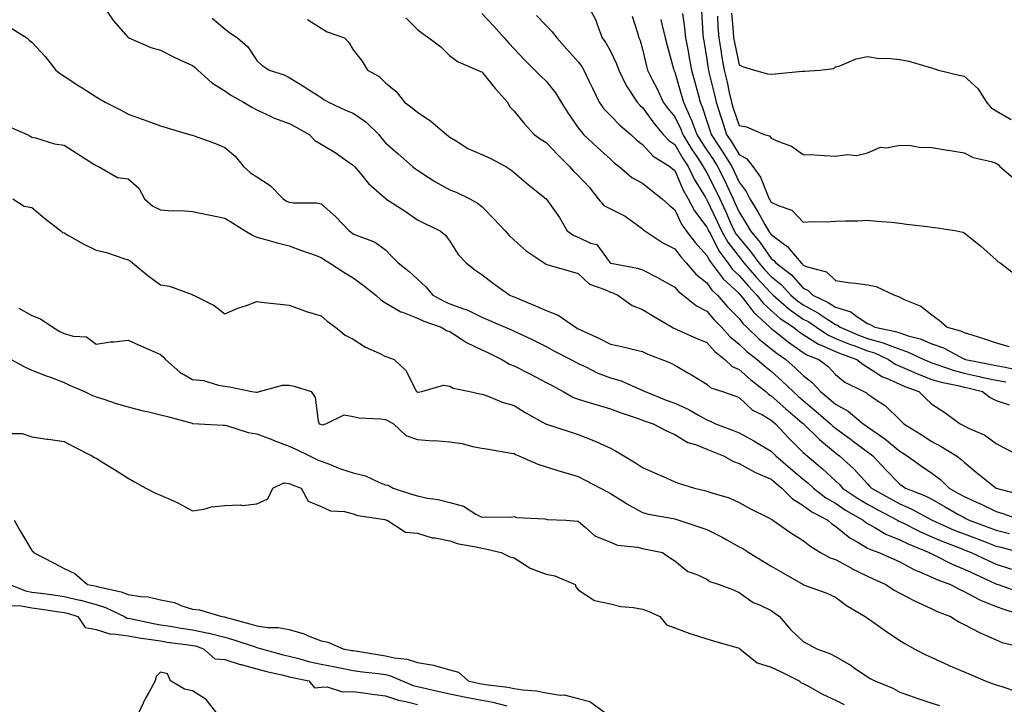
# Model space of a CAD drawing. Units: inches. Extents: x 944723 to 947363, y 7282058 to 7284698.
# Drawn here: x 946464 to 946771, y 7283145 to 7283358 of the extents above; entities that cross this region are included whole.
import ezdxf

# ---------------------------------------------------------------- set-up
doc = ezdxf.new("R2010")
doc.units = ezdxf.units.IN
doc.header["$MEASUREMENT"] = 0
doc.layers.add('Contour_94477282', color=7, linetype='Continuous', true_color=0xce551e)

msp = doc.modelspace()

# ---------------------------------------------------------------- linework, layer by layer
at = {"layer": 'Contour_94477282'}
for points in [[(946490.26, 7283361.92, 3180), (946493.4, 7283357.27, 3180), (946498.05, 7283352.06, 3180), (946498.13, 7283352, 3180), (946498.26, 7283351.92, 3180), (946505.04, 7283348.91, 3180), (946508.05, 7283348.15, 3180), (946512.13, 7283346, 3180), (946515.45, 7283344.52, 3180), (946518.05, 7283343.29, 3180), (946518.85, 7283342.72, 3180), (946519.71, 7283341.92, 3180), (946524.06, 7283337.93, 3180), (946528.05, 7283335.48, 3180), (946530.14, 7283334.01, 3180), (946533.93, 7283331.92, 3180), (946536.49, 7283330.36, 3180), (946538.05, 7283329.56, 3180), (946542.49, 7283327.48, 3180), (946543.23, 7283327.1, 3180), (946548.05, 7283325.25, 3180), (946550.28, 7283324.15, 3180), (946554.34, 7283321.92, 3180), (946556.1, 7283319.97, 3180), (946558.05, 7283318.86, 3180), (946562.38, 7283316.25, 3180), (946566.76, 7283313.21, 3180), (946568.05, 7283312.34, 3180), (946568.23, 7283312.1, 3180), (946568.37, 7283311.92, 3180), (946570.24, 7283309.73, 3180), (946572.8, 7283306.67, 3180), (946577.05, 7283302.92, 3180), (946578.05, 7283302.03, 3180), (946578.11, 7283301.98, 3180), (946578.2, 7283301.92, 3180), (946584.17, 7283298.04, 3180), (946588.05, 7283295.36, 3180), (946590.34, 7283294.21, 3180), (946595.12, 7283291.92, 3180), (946596.7, 7283290.57, 3180), (946598.05, 7283288.69, 3180), (946600.71, 7283284.58, 3180), (946603.12, 7283281.92, 3180), (946605.9, 7283279.77, 3180), (946608.05, 7283278.37, 3180), (946611.65, 7283275.52, 3180), (946616.77, 7283271.92, 3180), (946617.67, 7283271.54, 3180), (946618.05, 7283271.37, 3180), (946619.01, 7283270.96, 3180), (946624.73, 7283268.6, 3180), (946628.05, 7283267.13, 3180), (946631.81, 7283265.68, 3180), (946637.19, 7283261.92, 3180), (946637.74, 7283261.61, 3180), (946638.05, 7283261.45, 3180), (946638.95, 7283261.02, 3180), (946644.61, 7283258.48, 3180), (946648.05, 7283256.66, 3180), (946651.97, 7283255.84, 3180), (946654.89, 7283255.08, 3180), (946658.05, 7283254.37, 3180), (946659.69, 7283253.56, 3180), (946664.07, 7283251.92, 3180), (946666.89, 7283250.76, 3180), (946668.05, 7283250.1, 3180), (946672.29, 7283247.68, 3180), (946673.26, 7283247.13, 3180), (946678.05, 7283244.22, 3180), (946679.24, 7283243.11, 3180), (946682.9, 7283241.92, 3180), (946686.75, 7283240.62, 3180), (946688.05, 7283240.05, 3180), (946692.29, 7283236.16, 3180), (946695.32, 7283234.65, 3180), (946698.05, 7283233.04, 3180), (946698.65, 7283232.52, 3180), (946699.35, 7283231.92, 3180), (946703.53, 7283227.4, 3180), (946708.05, 7283222.96, 3180), (946708.58, 7283222.45, 3180), (946709.22, 7283221.92, 3180), (946714.01, 7283217.88, 3180), (946718.05, 7283214.16, 3180), (946719.21, 7283213.08, 3180), (946720.28, 7283211.92, 3180), (946724.9, 7283208.77, 3180), (946728.05, 7283206.88, 3180), (946731.24, 7283205.11, 3180), (946737.33, 7283201.92, 3180), (946737.78, 7283201.65, 3180), (946738.05, 7283201.53, 3180), (946738.79, 7283201.18, 3180), (946744.46, 7283198.33, 3180), (946748.05, 7283196.78, 3180), (946751.46, 7283195.33, 3180), (946756.65, 7283193.32, 3180), (946758.05, 7283192.75, 3180), (946758.66, 7283192.53, 3180), (946760.26, 7283191.92, 3180), (946765.53, 7283189.4, 3180), (946768.05, 7283188.24, 3180), (946772.84, 7283186.71, 3180)], [(946608.05, 7283359.53, 3184), (946611.74, 7283355.61, 3184), (946615.03, 7283351.92, 3184), (946616.44, 7283350.31, 3184), (946618.05, 7283348.52, 3184), (946621.27, 7283345.14, 3184), (946624.51, 7283341.92, 3184), (946626.25, 7283340.12, 3184), (946628.05, 7283338.44, 3184), (946630.94, 7283334.81, 3184), (946632.73, 7283331.92, 3184), (946634.76, 7283328.63, 3184), (946638.05, 7283323.97, 3184), (946638.89, 7283322.76, 3184), (946639.7, 7283321.92, 3184), (946644.01, 7283317.88, 3184), (946648.05, 7283314.16, 3184), (946649.22, 7283313.09, 3184), (946650.78, 7283311.92, 3184), (946654.68, 7283308.55, 3184), (946658.05, 7283306.7, 3184), (946660.7, 7283304.57, 3184), (946664.18, 7283301.92, 3184), (946666.18, 7283300.05, 3184), (946668.05, 7283298.5, 3184), (946670.12, 7283293.99, 3184), (946671.58, 7283291.92, 3184), (946674.39, 7283288.26, 3184), (946678.05, 7283284.25, 3184), (946678.84, 7283282.71, 3184), (946679.41, 7283281.92, 3184), (946683.14, 7283277.01, 3184), (946688.05, 7283272.44, 3184), (946688.28, 7283272.15, 3184), (946688.52, 7283271.92, 3184), (946690.16, 7283269.81, 3184), (946692.62, 7283266.49, 3184), (946697.67, 7283261.92, 3184), (946697.86, 7283261.73, 3184), (946698.05, 7283261.59, 3184), (946699.67, 7283260.3, 3184), (946703.41, 7283257.28, 3184), (946708.05, 7283254.05, 3184), (946709.36, 7283253.23, 3184), (946712.86, 7283251.92, 3184), (946715.83, 7283249.7, 3184), (946718.05, 7283247.26, 3184), (946721.01, 7283244.88, 3184), (946726.87, 7283241.92, 3184), (946727.67, 7283241.54, 3184), (946728.05, 7283241.25, 3184), (946730.38, 7283239.59, 3184), (946733.59, 7283237.46, 3184), (946738.05, 7283233.14, 3184), (946738.67, 7283232.55, 3184), (946739.32, 7283231.92, 3184), (946744.7, 7283228.57, 3184), (946748.05, 7283226.37, 3184), (946750.97, 7283224.84, 3184), (946755.67, 7283221.92, 3184), (946757.07, 7283220.94, 3184), (946758.05, 7283219.96, 3184), (946762.46, 7283216.33, 3184), (946768.02, 7283211.92, 3184), (946768.07, 7283211.9, 3184), (946775.9, 7283209.77, 3184)], [(946641.15, 7283361.92, 3186), (946643.55, 7283357.42, 3186), (946643.93, 7283356.04, 3186), (946645.5, 7283351.92, 3186), (946646.56, 7283350.43, 3186), (946648.05, 7283347.84, 3186), (946649.94, 7283343.81, 3186), (946650.61, 7283341.92, 3186), (946653.07, 7283336.94, 3186), (946653.18, 7283336.79, 3186), (946656.31, 7283331.92, 3186), (946657.17, 7283331.04, 3186), (946658.05, 7283330.27, 3186), (946661.52, 7283325.39, 3186), (946664.42, 7283321.92, 3186), (946666.17, 7283320.04, 3186), (946668.05, 7283318.72, 3186), (946670.59, 7283314.46, 3186), (946672.25, 7283311.92, 3186), (946674.13, 7283308, 3186), (946677.48, 7283302.49, 3186), (946677.81, 7283301.92, 3186), (946677.89, 7283301.76, 3186), (946678.05, 7283301.55, 3186), (946681.17, 7283295.04, 3186), (946682.56, 7283291.92, 3186), (946684.54, 7283288.41, 3186), (946688.05, 7283283.8, 3186), (946688.92, 7283282.79, 3186), (946689.54, 7283281.92, 3186), (946693.5, 7283277.37, 3186), (946698.05, 7283272.55, 3186), (946698.4, 7283272.27, 3186), (946698.72, 7283271.92, 3186), (946703.67, 7283267.54, 3186), (946708.05, 7283264.49, 3186), (946709.73, 7283263.6, 3186), (946712.16, 7283261.92, 3186), (946715.67, 7283259.54, 3186), (946718.05, 7283258.45, 3186), (946722.73, 7283256.6, 3186), (946723.72, 7283256.25, 3186), (946728.05, 7283254.63, 3186), (946730.15, 7283254.02, 3186), (946734.59, 7283251.92, 3186), (946736.6, 7283250.47, 3186), (946738.05, 7283249.81, 3186), (946741.72, 7283248.25, 3186), (946743.55, 7283247.42, 3186), (946748.05, 7283245.67, 3186), (946750.93, 7283244.8, 3186), (946756.17, 7283243.8, 3186), (946758.05, 7283243.32, 3186), (946759.2, 7283243.07, 3186), (946763.82, 7283241.92, 3186), (946766.22, 7283240.09, 3186), (946768.05, 7283239.16, 3186), (946772.12, 7283237.85, 3186)], [(946670.42, 7283359.55, 3189), (946671.12, 7283354.99, 3189), (946671.44, 7283351.92, 3189), (946672.18, 7283347.79, 3189), (946672.45, 7283346.32, 3189), (946673.23, 7283341.92, 3189), (946674.29, 7283338.16, 3189), (946675.19, 7283334.78, 3189), (946675.98, 7283331.92, 3189), (946676.62, 7283330.49, 3189), (946678.05, 7283326.03, 3189), (946679.05, 7283322.92, 3189), (946679.38, 7283321.92, 3189), (946682, 7283317.97, 3189), (946682.84, 7283316.71, 3189), (946685.76, 7283311.92, 3189), (946686.52, 7283310.39, 3189), (946688.05, 7283307.07, 3189), (946690.32, 7283304.19, 3189), (946691.41, 7283301.92, 3189), (946693.92, 7283297.79, 3189), (946696.05, 7283293.92, 3189), (946697.18, 7283291.92, 3189), (946697.58, 7283291.45, 3189), (946698.05, 7283290.76, 3189), (946702.58, 7283287.39, 3189), (946703.14, 7283287.01, 3189), (946703.82, 7283286.15, 3189), (946707.36, 7283281.92, 3189), (946707.75, 7283281.62, 3189), (946708.05, 7283281.29, 3189), (946709.22, 7283280.75, 3189), (946715.27, 7283279.14, 3189), (946718.05, 7283276.44, 3189), (946721.99, 7283275.86, 3189), (946724.31, 7283275.66, 3189), (946728.05, 7283275.16, 3189), (946730.73, 7283274.6, 3189), (946736.44, 7283271.92, 3189), (946737.62, 7283271.49, 3189), (946738.05, 7283271.27, 3189), (946739.38, 7283270.59, 3189), (946744.61, 7283268.48, 3189), (946748.05, 7283265.81, 3189), (946750.28, 7283264.15, 3189), (946752.79, 7283261.92, 3189), (946756.96, 7283260.83, 3189), (946758.05, 7283260.32, 3189), (946760.44, 7283259.53, 3189), (946764.44, 7283258.31, 3189), (946768.05, 7283257.04, 3189), (946772.06, 7283255.93, 3189)], [(946676.36, 7283360.23, 3190), (946676.81, 7283353.16, 3190), (946676.94, 7283351.92, 3190), (946677.11, 7283350.98, 3190), (946678.05, 7283345.25, 3190), (946678.47, 7283342.34, 3190), (946678.55, 7283341.92, 3190), (946678.69, 7283341.28, 3190), (946680.39, 7283334.26, 3190), (946680.91, 7283331.92, 3190), (946682.29, 7283327.68, 3190), (946682.66, 7283326.53, 3190), (946684.17, 7283321.92, 3190), (946685.72, 7283319.59, 3190), (946688.05, 7283315.61, 3190), (946690.47, 7283314.34, 3190), (946692.36, 7283311.92, 3190), (946694.76, 7283308.63, 3190), (946696.88, 7283303.09, 3190), (946697.44, 7283301.92, 3190), (946697.68, 7283301.55, 3190), (946698.05, 7283300.87, 3190), (946700.19, 7283299.78, 3190), (946704.48, 7283298.35, 3190), (946708.05, 7283294.66, 3190), (946710.97, 7283294.84, 3190), (946715.3, 7283294.67, 3190), (946718.05, 7283294.88, 3190), (946721.19, 7283295.06, 3190), (946724.94, 7283295.03, 3190), (946728.05, 7283295.25, 3190), (946731.01, 7283294.88, 3190), (946735.33, 7283294.64, 3190), (946738.05, 7283294.33, 3190), (946740.14, 7283294.01, 3190), (946746.67, 7283293.3, 3190), (946748.05, 7283293.1, 3190), (946749.07, 7283292.94, 3190), (946755.77, 7283291.92, 3190), (946757.67, 7283291.54, 3190), (946758.05, 7283291.28, 3190), (946761.05, 7283288.92, 3190), (946763.31, 7283287.18, 3190), (946768.05, 7283282.85, 3190), (946768.54, 7283282.41, 3190), (946769.24, 7283281.92, 3190), (946774.29, 7283278.16, 3190)], [(946685.72, 7283359.59, 3192), (946686.2, 7283353.77, 3192), (946686.33, 7283351.92, 3192), (946686.59, 7283350.46, 3192), (946688.05, 7283343.51, 3192), (946689.14, 7283343.01, 3192), (946692.9, 7283341.92, 3192), (946696.89, 7283340.76, 3192), (946698.05, 7283340.62, 3192), (946699.27, 7283340.7, 3192), (946707.67, 7283341.54, 3192), (946708.05, 7283341.56, 3192), (946708.41, 7283341.56, 3192), (946713.18, 7283341.92, 3192), (946717.53, 7283342.44, 3192), (946718.05, 7283342.91, 3192), (946719.41, 7283343.28, 3192), (946724.51, 7283345.46, 3192), (946728.05, 7283346.1, 3192), (946731.65, 7283345.52, 3192), (946734.33, 7283345.64, 3192), (946738.05, 7283345.22, 3192), (946740.85, 7283344.72, 3192), (946747.17, 7283342.8, 3192), (946748.05, 7283342.6, 3192), (946748.57, 7283342.44, 3192), (946750.06, 7283341.92, 3192), (946756.5, 7283340.37, 3192), (946758.05, 7283340.06, 3192), (946762.3, 7283336.17, 3192), (946764.99, 7283331.92, 3192), (946766.43, 7283330.3, 3192), (946768.05, 7283329.19, 3192), (946772.7, 7283326.57, 3192)], [(946524.19, 7283358.06, 3181), (946528.05, 7283354.78, 3181), (946529.67, 7283353.54, 3181), (946532.01, 7283351.92, 3181), (946535.25, 7283349.12, 3181), (946538.05, 7283344.93, 3181), (946539.61, 7283343.48, 3181), (946541.89, 7283341.92, 3181), (946546.55, 7283340.42, 3181), (946548.05, 7283339.65, 3181), (946552.84, 7283336.71, 3181), (946554.06, 7283335.91, 3181), (946558.05, 7283333.38, 3181), (946558.92, 7283332.79, 3181), (946560.31, 7283331.92, 3181), (946565.61, 7283329.48, 3181), (946568.05, 7283328.51, 3181), (946571.92, 7283325.79, 3181), (946575.97, 7283321.92, 3181), (946576.85, 7283320.72, 3181), (946578.05, 7283319.28, 3181), (946581.96, 7283315.83, 3181), (946586.49, 7283311.92, 3181), (946587.37, 7283311.24, 3181), (946588.05, 7283310.75, 3181), (946591.38, 7283308.59, 3181), (946593.37, 7283307.24, 3181), (946598.05, 7283304.7, 3181), (946600.1, 7283303.97, 3181), (946604.3, 7283301.92, 3181), (946606.7, 7283300.57, 3181), (946608.05, 7283299.46, 3181), (946611.8, 7283295.67, 3181), (946615.32, 7283291.92, 3181), (946616.58, 7283290.45, 3181), (946618.05, 7283288.97, 3181), (946621.85, 7283285.72, 3181), (946627.42, 7283281.92, 3181), (946627.81, 7283281.68, 3181), (946628.05, 7283281.53, 3181), (946628.61, 7283281.36, 3181), (946635.5, 7283279.37, 3181), (946638.05, 7283278.62, 3181), (946641.51, 7283275.38, 3181), (946646.25, 7283273.72, 3181), (946648.05, 7283272.82, 3181), (946648.75, 7283272.62, 3181), (946650.34, 7283271.92, 3181), (946654.83, 7283268.7, 3181), (946658.05, 7283267.46, 3181), (946661.49, 7283265.36, 3181), (946667.29, 7283261.92, 3181), (946667.79, 7283261.66, 3181), (946668.05, 7283261.54, 3181), (946668.72, 7283261.25, 3181), (946674.68, 7283258.55, 3181), (946678.05, 7283257.16, 3181), (946680.55, 7283254.42, 3181), (946683.66, 7283251.92, 3181), (946685.9, 7283249.77, 3181), (946688.05, 7283248.74, 3181), (946691.73, 7283245.6, 3181), (946696.36, 7283241.92, 3181), (946697.23, 7283241.1, 3181), (946698.05, 7283240.62, 3181), (946702.65, 7283236.52, 3181), (946707.74, 7283232.23, 3181), (946708.05, 7283231.97, 3181), (946708.08, 7283231.95, 3181), (946708.11, 7283231.92, 3181), (946713.12, 7283226.99, 3181), (946718.05, 7283222.87, 3181), (946718.6, 7283222.47, 3181), (946719.34, 7283221.92, 3181), (946723.87, 7283217.74, 3181), (946728.05, 7283213.18, 3181), (946728.67, 7283212.54, 3181), (946729.25, 7283211.92, 3181), (946734.88, 7283208.75, 3181), (946738.05, 7283207.06, 3181), (946741.63, 7283205.5, 3181), (946747.93, 7283202.04, 3181), (946748.09, 7283201.96, 3181), (946748.15, 7283201.92, 3181), (946755, 7283198.87, 3181), (946758.05, 7283197.64, 3181), (946762.21, 7283196.08, 3181), (946764.91, 7283195.06, 3181), (946768.05, 7283193.88, 3181), (946769.62, 7283193.49, 3181), (946775.51, 7283191.92, 3181)], [(946553.82, 7283357.69, 3182), (946558.05, 7283354.91, 3182), (946559.92, 7283353.79, 3182), (946565.33, 7283351.92, 3182), (946566.66, 7283350.53, 3182), (946568.05, 7283348.22, 3182), (946570.85, 7283344.72, 3182), (946572.48, 7283341.92, 3182), (946576.05, 7283339.92, 3182), (946578.05, 7283337.99, 3182), (946581.35, 7283335.22, 3182), (946583.93, 7283331.92, 3182), (946586.35, 7283330.22, 3182), (946588.05, 7283328.8, 3182), (946592.16, 7283326.03, 3182), (946597.04, 7283321.92, 3182), (946597.61, 7283321.48, 3182), (946598.05, 7283321.09, 3182), (946600.1, 7283319.87, 3182), (946603.66, 7283317.53, 3182), (946608.05, 7283315.63, 3182), (946610.61, 7283314.48, 3182), (946615.49, 7283311.92, 3182), (946617.06, 7283310.93, 3182), (946618.05, 7283310.02, 3182), (946622.42, 7283306.29, 3182), (946628.05, 7283301.92, 3182), (946632.16, 7283296.03, 3182), (946634.63, 7283291.92, 3182), (946636.61, 7283290.48, 3182), (946638.05, 7283289.95, 3182), (946641.89, 7283288.08, 3182), (946643.76, 7283287.63, 3182), (946647.64, 7283282.33, 3182), (946647.98, 7283281.92, 3182), (946648.05, 7283281.87, 3182), (946648.12, 7283281.85, 3182), (946656.47, 7283280.34, 3182), (946658.05, 7283279.77, 3182), (946662.49, 7283277.48, 3182), (946663.24, 7283277.11, 3182), (946668.05, 7283274.44, 3182), (946669.19, 7283273.06, 3182), (946670.7, 7283271.92, 3182), (946674.77, 7283268.64, 3182), (946678.05, 7283266.89, 3182), (946680.34, 7283264.21, 3182), (946682.56, 7283261.92, 3182), (946685.2, 7283259.07, 3182), (946688.05, 7283256.7, 3182), (946690.47, 7283254.34, 3182), (946693.65, 7283251.92, 3182), (946696.02, 7283249.89, 3182), (946698.05, 7283248.27, 3182), (946701.39, 7283245.26, 3182), (946704.91, 7283241.92, 3182), (946706.57, 7283240.44, 3182), (946708.05, 7283239.18, 3182), (946711.99, 7283235.86, 3182), (946716.5, 7283231.92, 3182), (946717.28, 7283231.15, 3182), (946718.05, 7283230.5, 3182), (946723.02, 7283226.89, 3182), (946723.26, 7283226.71, 3182), (946728.05, 7283223.18, 3182), (946728.79, 7283222.66, 3182), (946729.67, 7283221.92, 3182), (946733.76, 7283217.63, 3182), (946738.05, 7283213.15, 3182), (946738.77, 7283212.64, 3182), (946739.86, 7283211.92, 3182), (946745.76, 7283209.63, 3182), (946748.05, 7283208.46, 3182), (946752.21, 7283206.08, 3182), (946756.15, 7283203.82, 3182), (946758.05, 7283202.73, 3182), (946758.61, 7283202.48, 3182), (946759.68, 7283201.92, 3182), (946768.05, 7283198.8, 3182), (946772.19, 7283197.78, 3182)], [(946584.34, 7283358.21, 3183), (946588.05, 7283354.52, 3183), (946589.48, 7283353.35, 3183), (946591.55, 7283351.92, 3183), (946595.24, 7283349.11, 3183), (946598.05, 7283346.35, 3183), (946600.64, 7283344.51, 3183), (946606.68, 7283341.92, 3183), (946607.6, 7283341.47, 3183), (946608.05, 7283341.33, 3183), (946612.25, 7283336.12, 3183), (946616, 7283331.92, 3183), (946616.67, 7283330.54, 3183), (946618.05, 7283329.15, 3183), (946621.33, 7283325.2, 3183), (946624.36, 7283321.92, 3183), (946626.5, 7283320.37, 3183), (946628.05, 7283319.36, 3183), (946631.69, 7283315.56, 3183), (946635.35, 7283311.92, 3183), (946636.59, 7283310.46, 3183), (946638.05, 7283309.16, 3183), (946641.54, 7283305.41, 3183), (946644.25, 7283301.92, 3183), (946645.94, 7283299.81, 3183), (946648.05, 7283298.75, 3183), (946652.64, 7283296.51, 3183), (946656.03, 7283293.94, 3183), (946658.05, 7283292.52, 3183), (946658.36, 7283292.23, 3183), (946658.73, 7283291.92, 3183), (946664.36, 7283288.23, 3183), (946668.05, 7283286.3, 3183), (946669.93, 7283283.8, 3183), (946671.63, 7283281.92, 3183), (946674.6, 7283278.47, 3183), (946678.05, 7283275.71, 3183), (946679.63, 7283273.5, 3183), (946681.36, 7283271.92, 3183), (946684.46, 7283268.33, 3183), (946688.05, 7283264.63, 3183), (946689.2, 7283263.07, 3183), (946690.48, 7283261.92, 3183), (946694.31, 7283258.18, 3183), (946698.05, 7283255.23, 3183), (946699.9, 7283253.77, 3183), (946702.63, 7283251.92, 3183), (946705.48, 7283249.35, 3183), (946708.05, 7283246.92, 3183), (946710.85, 7283244.72, 3183), (946713.44, 7283241.92, 3183), (946715.95, 7283239.82, 3183), (946718.05, 7283237.98, 3183), (946721.97, 7283235.84, 3183), (946726.67, 7283231.92, 3183), (946727.46, 7283231.33, 3183), (946728.05, 7283230.91, 3183), (946731.33, 7283228.64, 3183), (946733.4, 7283227.27, 3183), (946738.05, 7283223.39, 3183), (946738.95, 7283222.82, 3183), (946740.32, 7283221.92, 3183), (946744.85, 7283218.72, 3183), (946748.05, 7283216.56, 3183), (946750.73, 7283214.6, 3183), (946753.38, 7283211.92, 3183), (946756.35, 7283210.22, 3183), (946758.05, 7283209.25, 3183), (946762.83, 7283207.14, 3183), (946763.15, 7283207.02, 3183), (946768.05, 7283204.58, 3183), (946770.1, 7283203.97, 3183), (946775.96, 7283201.92, 3183)], [(946625.07, 7283358.94, 3185), (946628.05, 7283355.74, 3185), (946629.95, 7283353.82, 3185), (946631.34, 7283351.92, 3185), (946634.51, 7283348.38, 3185), (946638.05, 7283344.49, 3185), (946639.13, 7283343, 3185), (946639.79, 7283341.92, 3185), (946641.37, 7283338.6, 3185), (946642.45, 7283336.32, 3185), (946644.55, 7283331.92, 3185), (946646.03, 7283329.9, 3185), (946648.05, 7283327.82, 3185), (946650.96, 7283324.83, 3185), (946654.35, 7283321.92, 3185), (946656.29, 7283320.16, 3185), (946658.05, 7283318.8, 3185), (946661.32, 7283315.19, 3185), (946666.53, 7283311.92, 3185), (946667.37, 7283311.24, 3185), (946668.05, 7283310.72, 3185), (946670.72, 7283304.59, 3185), (946672.25, 7283301.92, 3185), (946674.24, 7283298.11, 3185), (946678.05, 7283293.01, 3185), (946678.4, 7283292.27, 3185), (946678.57, 7283291.92, 3185), (946679.23, 7283290.74, 3185), (946681.81, 7283285.68, 3185), (946684.55, 7283281.92, 3185), (946686.06, 7283279.93, 3185), (946688.05, 7283278.07, 3185), (946690.9, 7283274.77, 3185), (946693.6, 7283271.92, 3185), (946695.55, 7283269.42, 3185), (946698.05, 7283267.12, 3185), (946700.82, 7283264.69, 3185), (946705.02, 7283261.92, 3185), (946706.7, 7283260.57, 3185), (946708.05, 7283259.63, 3185), (946712.81, 7283256.68, 3185), (946713.59, 7283256.38, 3185), (946718.05, 7283254.34, 3185), (946719.78, 7283253.65, 3185), (946724.73, 7283251.92, 3185), (946726.54, 7283250.41, 3185), (946728.05, 7283249.54, 3185), (946732.65, 7283246.52, 3185), (946733.91, 7283246.06, 3185), (946738.05, 7283244.18, 3185), (946739.63, 7283243.5, 3185), (946743.99, 7283241.92, 3185), (946746.05, 7283239.92, 3185), (946748.05, 7283238.01, 3185), (946751.77, 7283235.64, 3185), (946756.81, 7283231.92, 3185), (946757.64, 7283231.51, 3185), (946758.05, 7283231.27, 3185), (946759.4, 7283230.57, 3185), (946764.54, 7283228.41, 3185), (946768.05, 7283225.8, 3185), (946770.58, 7283224.45, 3185), (946775.59, 7283221.92, 3185)], [(946654.78, 7283358.65, 3187), (946656.49, 7283353.48, 3187), (946656.92, 7283351.92, 3187), (946657.25, 7283351.12, 3187), (946658.05, 7283348.44, 3187), (946659.3, 7283343.17, 3187), (946659.62, 7283341.92, 3187), (946661.16, 7283338.81, 3187), (946662.44, 7283336.31, 3187), (946664.44, 7283331.92, 3187), (946665.96, 7283329.83, 3187), (946668.05, 7283327.36, 3187), (946669.88, 7283323.75, 3187), (946670.56, 7283321.92, 3187), (946673.39, 7283317.26, 3187), (946674.8, 7283315.17, 3187), (946676.94, 7283311.92, 3187), (946677.3, 7283311.17, 3187), (946678.05, 7283309.93, 3187), (946680.76, 7283304.63, 3187), (946682.03, 7283301.92, 3187), (946683.95, 7283297.82, 3187), (946685.34, 7283294.63, 3187), (946686.56, 7283291.92, 3187), (946687.09, 7283290.96, 3187), (946688.05, 7283289.7, 3187), (946691.66, 7283285.53, 3187), (946694.22, 7283281.92, 3187), (946696, 7283279.87, 3187), (946698.05, 7283277.7, 3187), (946701.27, 7283275.14, 3187), (946704.2, 7283271.92, 3187), (946706.24, 7283270.11, 3187), (946708.05, 7283268.85, 3187), (946712.58, 7283266.45, 3187), (946715.63, 7283264.34, 3187), (946718.05, 7283262.76, 3187), (946718.69, 7283262.56, 3187), (946719.53, 7283261.92, 3187), (946725.54, 7283259.41, 3187), (946728.05, 7283258.48, 3187), (946732.93, 7283257.04, 3187), (946733.13, 7283257, 3187), (946738.05, 7283255.08, 3187), (946740.43, 7283254.3, 3187), (946745.52, 7283251.92, 3187), (946747.26, 7283251.13, 3187), (946748.05, 7283250.83, 3187), (946749.61, 7283250.36, 3187), (946754.66, 7283248.53, 3187), (946758.05, 7283247.66, 3187), (946762.77, 7283246.64, 3187), (946763.52, 7283246.45, 3187), (946768.05, 7283245.42, 3187), (946771.06, 7283244.93, 3187)], [(946663.76, 7283357.63, 3188), (946664.14, 7283355.83, 3188), (946665.05, 7283351.92, 3188), (946665.66, 7283349.53, 3188), (946667.68, 7283342.29, 3188), (946667.78, 7283341.92, 3188), (946667.86, 7283341.73, 3188), (946668.05, 7283341.3, 3188), (946670.17, 7283334.04, 3188), (946670.75, 7283331.92, 3188), (946672.99, 7283326.98, 3188), (946673.03, 7283326.9, 3188), (946674.91, 7283321.92, 3188), (946676.1, 7283319.97, 3188), (946678.05, 7283317.05, 3188), (946680.12, 7283313.99, 3188), (946681.38, 7283311.92, 3188), (946683.6, 7283307.47, 3188), (946684.53, 7283305.44, 3188), (946686.2, 7283301.92, 3188), (946686.79, 7283300.66, 3188), (946688.05, 7283297.77, 3188), (946690.3, 7283294.17, 3188), (946691.57, 7283291.92, 3188), (946694.54, 7283288.41, 3188), (946698.05, 7283283.28, 3188), (946698.83, 7283282.7, 3188), (946699.48, 7283281.92, 3188), (946704.34, 7283278.21, 3188), (946708.05, 7283274.06, 3188), (946709.51, 7283273.38, 3188), (946711.01, 7283271.92, 3188), (946715.76, 7283269.63, 3188), (946718.05, 7283268.13, 3188), (946722.84, 7283266.71, 3188), (946724.7, 7283265.27, 3188), (946728.05, 7283263.12, 3188), (946728.89, 7283262.76, 3188), (946730.34, 7283261.92, 3188), (946736.78, 7283260.65, 3188), (946738.05, 7283260.15, 3188), (946740.7, 7283259.27, 3188), (946744.42, 7283258.29, 3188), (946748.05, 7283256.8, 3188), (946751.66, 7283255.53, 3188), (946757.73, 7283252.24, 3188), (946758.05, 7283252.1, 3188), (946758.18, 7283252.05, 3188), (946758.53, 7283251.92, 3188), (946766.49, 7283250.36, 3188), (946768.05, 7283250, 3188), (946770.35, 7283249.62, 3188), (946774.77, 7283248.64, 3188)], [(946681.32, 7283358.65, 3191), (946681.49, 7283355.36, 3191), (946681.72, 7283351.92, 3191), (946682.48, 7283347.49, 3191), (946682.63, 7283346.5, 3191), (946683.47, 7283341.92, 3191), (946684.32, 7283338.19, 3191), (946684.98, 7283334.99, 3191), (946685.66, 7283331.92, 3191), (946686.24, 7283330.11, 3191), (946688.05, 7283324.66, 3191), (946690.39, 7283324.26, 3191), (946695.92, 7283321.92, 3191), (946697.58, 7283321.45, 3191), (946698.05, 7283320.71, 3191), (946700.3, 7283319.67, 3191), (946704.39, 7283318.26, 3191), (946708.05, 7283315.66, 3191), (946711.68, 7283315.55, 3191), (946714.67, 7283315.3, 3191), (946718.05, 7283315.19, 3191), (946721.82, 7283315.69, 3191), (946724.61, 7283315.36, 3191), (946728.05, 7283316.2, 3191), (946732.01, 7283317.96, 3191), (946733.9, 7283317.77, 3191), (946738.05, 7283318.6, 3191), (946741.5, 7283318.47, 3191), (946744.09, 7283317.96, 3191), (946748.05, 7283317.86, 3191), (946752.95, 7283317.02, 3191), (946753.12, 7283316.99, 3191), (946758.05, 7283316.14, 3191), (946760.86, 7283314.73, 3191), (946766.48, 7283313.49, 3191), (946768.05, 7283312.96, 3191), (946768.63, 7283312.5, 3191), (946769.23, 7283311.92, 3191), (946773.98, 7283307.85, 3191)], [(946461.28, 7283355.15, 3179), (946466.51, 7283351.92, 3179), (946467.28, 7283351.15, 3179), (946468.05, 7283350.64, 3179), (946472.22, 7283346.09, 3179), (946475.5, 7283341.92, 3179), (946476.92, 7283340.79, 3179), (946478.05, 7283340.04, 3179), (946482.98, 7283336.85, 3179), (946483.36, 7283336.61, 3179), (946488.05, 7283333.64, 3179), (946489.12, 7283332.99, 3179), (946490.82, 7283331.92, 3179), (946495.64, 7283329.51, 3179), (946498.05, 7283328.23, 3179), (946502.7, 7283326.57, 3179), (946503.86, 7283326.11, 3179), (946508.05, 7283324.54, 3179), (946510.11, 7283323.98, 3179), (946517.11, 7283321.92, 3179), (946517.84, 7283321.71, 3179), (946518.05, 7283321.65, 3179), (946518.49, 7283321.48, 3179), (946525.22, 7283319.09, 3179), (946528.05, 7283317.86, 3179), (946531.26, 7283315.13, 3179), (946533.87, 7283311.92, 3179), (946536.08, 7283309.95, 3179), (946538.05, 7283308.72, 3179), (946542.17, 7283306.04, 3179), (946546.22, 7283301.92, 3179), (946547.25, 7283301.12, 3179), (946548.05, 7283300.8, 3179), (946549.39, 7283300.58, 3179), (946556.71, 7283300.58, 3179), (946558.05, 7283300.28, 3179), (946562.51, 7283296.38, 3179), (946566.8, 7283291.92, 3179), (946567.51, 7283291.38, 3179), (946568.05, 7283291.03, 3179), (946569.74, 7283290.23, 3179), (946574.61, 7283288.48, 3179), (946578.05, 7283285.97, 3179), (946580.06, 7283283.93, 3179), (946582.01, 7283281.92, 3179), (946585.38, 7283279.25, 3179), (946588.05, 7283276.93, 3179), (946590.63, 7283274.5, 3179), (946592.83, 7283271.92, 3179), (946596.16, 7283270.03, 3179), (946598.05, 7283269.24, 3179), (946602.36, 7283267.61, 3179), (946603.43, 7283267.3, 3179), (946608.05, 7283265.02, 3179), (946610.22, 7283264.09, 3179), (946615.26, 7283261.92, 3179), (946617.23, 7283261.1, 3179), (946618.05, 7283260.71, 3179), (946620.34, 7283259.63, 3179), (946624.06, 7283257.93, 3179), (946628.05, 7283255.97, 3179), (946630.66, 7283254.53, 3179), (946635.69, 7283251.92, 3179), (946637.23, 7283251.1, 3179), (946638.05, 7283250.65, 3179), (946640.4, 7283249.57, 3179), (946643.92, 7283247.79, 3179), (946648.05, 7283246.2, 3179), (946651.36, 7283245.23, 3179), (946657.4, 7283242.57, 3179), (946658.05, 7283242.34, 3179), (946658.33, 7283242.2, 3179), (946658.8, 7283241.92, 3179), (946665.35, 7283239.22, 3179), (946668.05, 7283238.27, 3179), (946672.44, 7283236.31, 3179), (946675.43, 7283234.54, 3179), (946678.05, 7283233.1, 3179), (946678.91, 7283232.78, 3179), (946680.74, 7283231.92, 3179), (946686.02, 7283229.89, 3179), (946688.05, 7283229.05, 3179), (946692.69, 7283226.56, 3179), (946694.51, 7283225.46, 3179), (946698.05, 7283223.39, 3179), (946698.75, 7283222.62, 3179), (946699.48, 7283221.92, 3179), (946704.09, 7283217.96, 3179), (946708.05, 7283214.7, 3179), (946709.55, 7283213.42, 3179), (946711.18, 7283211.92, 3179), (946715.03, 7283208.9, 3179), (946718.05, 7283207.17, 3179), (946721.2, 7283205.07, 3179), (946726.64, 7283201.92, 3179), (946727.41, 7283201.28, 3179), (946728.05, 7283200.88, 3179), (946730.33, 7283199.64, 3179), (946733.7, 7283197.57, 3179), (946738.05, 7283195.8, 3179), (946740.68, 7283194.55, 3179), (946747.22, 7283191.92, 3179), (946747.74, 7283191.61, 3179), (946748.05, 7283191.47, 3179), (946748.9, 7283191.07, 3179), (946754.38, 7283188.25, 3179), (946758.05, 7283186.73, 3179), (946761.32, 7283185.19, 3179), (946767.73, 7283182.24, 3179), (946768.05, 7283182.1, 3179), (946768.19, 7283182.06, 3179), (946768.62, 7283181.92, 3179), (946775.6, 7283179.47, 3179)], [(946460.59, 7283324.46, 3178), (946466.59, 7283321.92, 3178), (946467.47, 7283321.34, 3178), (946468.05, 7283321, 3178), (946469.15, 7283320.82, 3178), (946475.06, 7283318.93, 3178), (946478.05, 7283318.59, 3178), (946482.09, 7283315.96, 3178), (946487.28, 7283312.69, 3178), (946488.05, 7283312.2, 3178), (946488.24, 7283312.11, 3178), (946488.76, 7283311.92, 3178), (946494.68, 7283308.55, 3178), (946498.05, 7283308.04, 3178), (946501.33, 7283305.2, 3178), (946503.09, 7283301.92, 3178), (946505.71, 7283299.58, 3178), (946508.05, 7283298.42, 3178), (946511.79, 7283298.18, 3178), (946514.37, 7283298.24, 3178), (946518.05, 7283297.95, 3178), (946523.04, 7283296.93, 3178), (946523.06, 7283296.93, 3178), (946528.05, 7283295.86, 3178), (946530.5, 7283294.37, 3178), (946534.36, 7283291.92, 3178), (946536.66, 7283290.53, 3178), (946538.05, 7283289.94, 3178), (946540.74, 7283289.23, 3178), (946544.35, 7283288.22, 3178), (946548.05, 7283287.29, 3178), (946551.93, 7283285.8, 3178), (946555.34, 7283284.63, 3178), (946558.05, 7283283.66, 3178), (946559.05, 7283282.92, 3178), (946560.63, 7283281.92, 3178), (946565.14, 7283279.01, 3178), (946568.05, 7283277.28, 3178), (946571.16, 7283275.03, 3178), (946575.1, 7283271.92, 3178), (946576.6, 7283270.47, 3178), (946578.05, 7283269.5, 3178), (946582.84, 7283266.71, 3178), (946583.4, 7283266.57, 3178), (946588.05, 7283264.8, 3178), (946589.95, 7283263.82, 3178), (946595.37, 7283261.92, 3178), (946597.07, 7283260.94, 3178), (946598.05, 7283260.56, 3178), (946601.74, 7283258.23, 3178), (946603.29, 7283257.16, 3178), (946608.05, 7283254.87, 3178), (946610.1, 7283253.97, 3178), (946614.28, 7283251.92, 3178), (946616.62, 7283250.49, 3178), (946618.05, 7283249.92, 3178), (946622.14, 7283247.83, 3178), (946623.34, 7283247.21, 3178), (946628.05, 7283244.79, 3178), (946629.92, 7283243.79, 3178), (946633.31, 7283241.92, 3178), (946636.33, 7283240.2, 3178), (946638.05, 7283239.57, 3178), (946641.44, 7283238.53, 3178), (946643.88, 7283237.75, 3178), (946648.05, 7283236.52, 3178), (946651.4, 7283235.27, 3178), (946656.33, 7283233.64, 3178), (946658.05, 7283233.03, 3178), (946658.86, 7283232.73, 3178), (946661.35, 7283231.92, 3178), (946665.71, 7283229.58, 3178), (946668.05, 7283228.54, 3178), (946672.17, 7283226.04, 3178), (946674.55, 7283225.42, 3178), (946678.05, 7283224.04, 3178), (946679.56, 7283223.43, 3178), (946683.18, 7283221.92, 3178), (946686.28, 7283220.15, 3178), (946688.05, 7283219.52, 3178), (946692.98, 7283216.85, 3178), (946693.2, 7283216.77, 3178), (946698.05, 7283214.65, 3178), (946699.52, 7283213.39, 3178), (946701.33, 7283211.92, 3178), (946704.65, 7283208.52, 3178), (946708.05, 7283206.47, 3178), (946710.65, 7283204.52, 3178), (946715.66, 7283201.92, 3178), (946716.94, 7283200.81, 3178), (946718.05, 7283200.08, 3178), (946722.52, 7283196.39, 3178), (946724.78, 7283195.19, 3178), (946728.05, 7283193.24, 3178), (946728.9, 7283192.77, 3178), (946731.53, 7283191.92, 3178), (946736.04, 7283189.91, 3178), (946738.05, 7283189, 3178), (946742.63, 7283186.5, 3178), (946743.97, 7283186, 3178), (946748.05, 7283184.22, 3178), (946749.61, 7283183.48, 3178), (946753.86, 7283181.92, 3178), (946756.56, 7283180.43, 3178), (946758.05, 7283179.78, 3178), (946762.59, 7283177.38, 3178), (946763.17, 7283177.04, 3178), (946768.05, 7283175.09, 3178), (946770.4, 7283174.27, 3178), (946777.46, 7283171.92, 3178)], [(946462.14, 7283301.92, 3177), (946465.69, 7283299.56, 3177), (946468.05, 7283299.19, 3177), (946471.95, 7283295.82, 3177), (946477.03, 7283291.92, 3177), (946477.58, 7283291.45, 3177), (946478.05, 7283291.28, 3177), (946479.49, 7283290.48, 3177), (946484.01, 7283287.88, 3177), (946488.05, 7283285.9, 3177), (946491.31, 7283285.18, 3177), (946496.68, 7283283.29, 3177), (946498.05, 7283282.91, 3177), (946498.67, 7283282.55, 3177), (946499.36, 7283281.92, 3177), (946504.14, 7283278.01, 3177), (946508.05, 7283275.12, 3177), (946510.87, 7283274.74, 3177), (946517.88, 7283272.09, 3177), (946518.05, 7283272.06, 3177), (946518.15, 7283272.02, 3177), (946518.29, 7283271.92, 3177), (946524.79, 7283268.66, 3177), (946528.05, 7283266.06, 3177), (946532.15, 7283267.82, 3177), (946534.83, 7283268.7, 3177), (946538.05, 7283269.9, 3177), (946540.32, 7283269.65, 3177), (946545.25, 7283269.12, 3177), (946548.05, 7283268.82, 3177), (946552.97, 7283267, 3177), (946553.08, 7283266.95, 3177), (946558.05, 7283265.49, 3177), (946559.91, 7283263.78, 3177), (946562.53, 7283261.92, 3177), (946565.56, 7283259.43, 3177), (946568.05, 7283258.2, 3177), (946571.86, 7283255.73, 3177), (946576.12, 7283253.85, 3177), (946578.05, 7283252.88, 3177), (946578.75, 7283252.62, 3177), (946580.78, 7283251.92, 3177), (946584.51, 7283248.38, 3177), (946587.31, 7283242.66, 3177), (946587.75, 7283241.92, 3177), (946587.95, 7283241.82, 3177), (946588.05, 7283241.77, 3177), (946588.21, 7283241.76, 3177), (946589.38, 7283241.92, 3177), (946596.09, 7283243.88, 3177), (946598.05, 7283243.61, 3177), (946599.11, 7283242.98, 3177), (946604.35, 7283241.92, 3177), (946607.38, 7283241.25, 3177), (946608.05, 7283241.16, 3177), (946609.2, 7283240.77, 3177), (946614.67, 7283238.54, 3177), (946618.05, 7283237.6, 3177), (946621.51, 7283235.38, 3177), (946627.84, 7283231.92, 3177), (946627.98, 7283231.85, 3177), (946628.05, 7283231.82, 3177), (946628.2, 7283231.77, 3177), (946635.53, 7283229.4, 3177), (946638.05, 7283228.61, 3177), (946642.81, 7283226.68, 3177), (946643.69, 7283226.28, 3177), (946648.05, 7283224.37, 3177), (946649.64, 7283223.51, 3177), (946652.23, 7283221.92, 3177), (946655.86, 7283219.73, 3177), (946658.05, 7283218.31, 3177), (946662.51, 7283216.38, 3177), (946664.49, 7283215.48, 3177), (946668.05, 7283213.89, 3177), (946669.51, 7283213.38, 3177), (946674.23, 7283211.92, 3177), (946677.32, 7283211.19, 3177), (946678.05, 7283210.96, 3177), (946679.54, 7283210.43, 3177), (946685.01, 7283208.88, 3177), (946688.05, 7283207.47, 3177), (946691.59, 7283205.46, 3177), (946697.32, 7283202.65, 3177), (946698.05, 7283202.28, 3177), (946698.23, 7283202.1, 3177), (946698.58, 7283201.92, 3177), (946704.17, 7283198.04, 3177), (946708.05, 7283195.61, 3177), (946710.04, 7283193.91, 3177), (946713.4, 7283191.92, 3177), (946716.37, 7283190.24, 3177), (946718.05, 7283189.65, 3177), (946723.02, 7283186.95, 3177), (946723.06, 7283186.93, 3177), (946728.05, 7283184.46, 3177), (946729.8, 7283183.67, 3177), (946733.67, 7283181.92, 3177), (946736.3, 7283180.17, 3177), (946738.05, 7283179.21, 3177), (946742.86, 7283176.73, 3177), (946743.53, 7283176.44, 3177), (946748.05, 7283174.36, 3177), (946749.66, 7283173.53, 3177), (946753.85, 7283171.92, 3177), (946756.47, 7283170.34, 3177), (946758.05, 7283169.48, 3177), (946763.05, 7283166.92, 3177), (946763.06, 7283166.91, 3177), (946768.05, 7283164.7, 3177), (946769.96, 7283163.83, 3177), (946778.01, 7283161.92, 3177)], [(946463.95, 7283267.82, 3176), (946468.05, 7283265.61, 3176), (946470.71, 7283264.58, 3176), (946474.52, 7283261.92, 3176), (946476.76, 7283260.63, 3176), (946478.05, 7283260.01, 3176), (946480.86, 7283259.11, 3176), (946485.05, 7283258.92, 3176), (946488.05, 7283256.68, 3176), (946492.55, 7283257.42, 3176), (946493.53, 7283257.4, 3176), (946498.05, 7283257.94, 3176), (946502.18, 7283256.05, 3176), (946505.25, 7283254.72, 3176), (946508.05, 7283253.48, 3176), (946508.85, 7283252.72, 3176), (946509.57, 7283251.92, 3176), (946514.04, 7283247.91, 3176), (946518.05, 7283245.65, 3176), (946521.45, 7283245.32, 3176), (946526.07, 7283243.9, 3176), (946528.05, 7283243.62, 3176), (946529.5, 7283243.37, 3176), (946536.49, 7283241.92, 3176), (946537.92, 7283241.79, 3176), (946538.05, 7283241.75, 3176), (946538.25, 7283241.72, 3176), (946538.87, 7283241.92, 3176), (946546.03, 7283243.94, 3176), (946548.05, 7283243.9, 3176), (946549.69, 7283243.56, 3176), (946554.92, 7283241.92, 3176), (946556.17, 7283240.04, 3176), (946557.13, 7283232.84, 3176), (946557.44, 7283231.92, 3176), (946557.88, 7283231.75, 3176), (946558.05, 7283231.68, 3176), (946558.34, 7283231.63, 3176), (946559.49, 7283231.92, 3176), (946565.25, 7283234.72, 3176), (946568.05, 7283234.14, 3176), (946569.89, 7283233.76, 3176), (946576.49, 7283233.48, 3176), (946578.05, 7283233.24, 3176), (946578.93, 7283232.8, 3176), (946580.55, 7283231.92, 3176), (946584.36, 7283228.23, 3176), (946588.05, 7283227.06, 3176), (946592.75, 7283226.62, 3176), (946593.31, 7283226.66, 3176), (946598.05, 7283226.33, 3176), (946601.89, 7283225.76, 3176), (946605.11, 7283224.86, 3176), (946608.05, 7283224.31, 3176), (946610.09, 7283223.96, 3176), (946617.2, 7283222.77, 3176), (946618.05, 7283222.62, 3176), (946618.52, 7283222.39, 3176), (946619.58, 7283221.92, 3176), (946625.5, 7283219.37, 3176), (946628.05, 7283218.47, 3176), (946632.98, 7283216.99, 3176), (946633.09, 7283216.96, 3176), (946638.05, 7283215.46, 3176), (946640.44, 7283214.31, 3176), (946644.93, 7283211.92, 3176), (946646.95, 7283210.82, 3176), (946648.05, 7283210.19, 3176), (946652.47, 7283207.5, 3176), (946653.19, 7283207.06, 3176), (946658.05, 7283204.27, 3176), (946659.88, 7283203.75, 3176), (946667.52, 7283202.45, 3176), (946668.05, 7283202.32, 3176), (946668.36, 7283202.23, 3176), (946669.27, 7283201.92, 3176), (946675.87, 7283199.74, 3176), (946678.05, 7283199.02, 3176), (946682.8, 7283196.67, 3176), (946684.02, 7283195.95, 3176), (946688.05, 7283193.68, 3176), (946689.22, 7283193.09, 3176), (946691.08, 7283191.92, 3176), (946695.38, 7283189.25, 3176), (946698.05, 7283187.61, 3176), (946701.68, 7283185.55, 3176), (946707.99, 7283181.92, 3176), (946708.03, 7283181.9, 3176), (946708.05, 7283181.88, 3176), (946708.12, 7283181.85, 3176), (946715.33, 7283179.2, 3176), (946718.05, 7283178, 3176), (946721.48, 7283175.35, 3176), (946727.29, 7283171.92, 3176), (946727.74, 7283171.61, 3176), (946728.05, 7283171.41, 3176), (946729.69, 7283170.28, 3176), (946733.66, 7283167.53, 3176), (946738.05, 7283164.52, 3176), (946739.65, 7283163.52, 3176), (946742.52, 7283161.92, 3176), (946746.18, 7283160.05, 3176), (946748.05, 7283159.21, 3176), (946753.03, 7283156.9, 3176), (946753.09, 7283156.88, 3176), (946758.05, 7283154.74, 3176), (946760.04, 7283153.91, 3176), (946764.66, 7283151.92, 3176), (946767.15, 7283151.02, 3176), (946768.05, 7283150.74, 3176), (946769.77, 7283150.2, 3176), (946774.66, 7283148.53, 3176)], [(946461.63, 7283251.92, 3175), (946465.77, 7283249.64, 3175), (946468.05, 7283248.58, 3175), (946472.84, 7283246.71, 3175), (946473.51, 7283246.46, 3175), (946478.05, 7283244.74, 3175), (946479.93, 7283243.8, 3175), (946484.37, 7283241.92, 3175), (946486.86, 7283240.73, 3175), (946488.05, 7283240.29, 3175), (946490.41, 7283239.56, 3175), (946494.3, 7283238.17, 3175), (946498.05, 7283237.14, 3175), (946502.21, 7283236.08, 3175), (946504.35, 7283235.62, 3175), (946508.05, 7283234.73, 3175), (946510.29, 7283234.16, 3175), (946517.92, 7283232.05, 3175), (946518.05, 7283232.01, 3175), (946518.13, 7283232, 3175), (946519.97, 7283231.92, 3175), (946527.59, 7283231.46, 3175), (946528.05, 7283231.51, 3175), (946528.57, 7283231.4, 3175), (946535.32, 7283229.19, 3175), (946538.05, 7283228.73, 3175), (946543.01, 7283226.88, 3175), (946543.15, 7283226.82, 3175), (946548.05, 7283224.91, 3175), (946550.15, 7283224.02, 3175), (946554.47, 7283221.92, 3175), (946556.87, 7283220.74, 3175), (946558.05, 7283220.27, 3175), (946560.66, 7283219.31, 3175), (946564.06, 7283217.93, 3175), (946568.05, 7283216.63, 3175), (946571.82, 7283215.69, 3175), (946576.42, 7283213.55, 3175), (946578.05, 7283212.97, 3175), (946578.92, 7283212.79, 3175), (946580.45, 7283211.92, 3175), (946586.12, 7283209.99, 3175), (946588.05, 7283209.47, 3175), (946591.17, 7283208.8, 3175), (946594.5, 7283208.37, 3175), (946598.05, 7283207.42, 3175), (946602.38, 7283206.25, 3175), (946606.19, 7283203.78, 3175), (946608.05, 7283202.85, 3175), (946609.14, 7283203.01, 3175), (946617.13, 7283202.84, 3175), (946618.05, 7283203.04, 3175), (946618.86, 7283202.73, 3175), (946627.61, 7283202.36, 3175), (946628.05, 7283202.25, 3175), (946628.31, 7283202.18, 3175), (946634.28, 7283201.92, 3175), (946637.75, 7283201.62, 3175), (946638.05, 7283201.58, 3175), (946640.18, 7283199.79, 3175), (946643.22, 7283197.09, 3175), (946648.05, 7283195.05, 3175), (946650.29, 7283194.16, 3175), (946656.43, 7283193.54, 3175), (946658.05, 7283193.12, 3175), (946659.08, 7283192.95, 3175), (946664.26, 7283191.92, 3175), (946666.46, 7283190.33, 3175), (946668.05, 7283189.26, 3175), (946672.13, 7283186, 3175), (946674.9, 7283185.07, 3175), (946678.05, 7283183.59, 3175), (946678.98, 7283182.85, 3175), (946681.87, 7283181.92, 3175), (946686.34, 7283180.21, 3175), (946688.05, 7283179.46, 3175), (946692.43, 7283176.3, 3175), (946694.42, 7283175.55, 3175), (946698.05, 7283173.8, 3175), (946699.17, 7283173.04, 3175), (946700.61, 7283171.92, 3175), (946704.05, 7283167.92, 3175), (946708.05, 7283164.22, 3175), (946709.54, 7283163.41, 3175), (946712.28, 7283161.92, 3175), (946716.5, 7283160.37, 3175), (946718.05, 7283159.53, 3175), (946722.9, 7283156.77, 3175), (946723.92, 7283156.05, 3175), (946728.05, 7283153.22, 3175), (946728.85, 7283152.72, 3175), (946730.34, 7283151.92, 3175), (946735.85, 7283149.72, 3175), (946738.05, 7283148.47, 3175), (946742.87, 7283146.74, 3175), (946743.37, 7283146.6, 3175), (946748.05, 7283145.06, 3175), (946750.38, 7283144.25, 3175)], [(946461.06, 7283228.91, 3174), (946465.04, 7283228.91, 3174), (946468.05, 7283227.88, 3174), (946472.84, 7283227.13, 3174), (946473.2, 7283227.07, 3174), (946478.05, 7283226.38, 3174), (946481, 7283224.87, 3174), (946486.68, 7283221.92, 3174), (946487.52, 7283221.39, 3174), (946488.05, 7283221.25, 3174), (946489.86, 7283220.11, 3174), (946493.77, 7283217.64, 3174), (946498.05, 7283215.01, 3174), (946499.98, 7283213.85, 3174), (946503.51, 7283211.92, 3174), (946506.5, 7283210.37, 3174), (946508.05, 7283209.7, 3174), (946512.06, 7283207.91, 3174), (946513.48, 7283207.35, 3174), (946518.05, 7283204.85, 3174), (946521.51, 7283205.38, 3174), (946523.89, 7283206.08, 3174), (946528.05, 7283206.53, 3174), (946532.86, 7283206.73, 3174), (946533.43, 7283206.54, 3174), (946538.05, 7283206.97, 3174), (946541.41, 7283208.56, 3174), (946543.06, 7283211.92, 3174), (946546.47, 7283213.5, 3174), (946548.05, 7283213.36, 3174), (946549.04, 7283212.91, 3174), (946551.84, 7283211.92, 3174), (946554, 7283207.87, 3174), (946558.05, 7283206.19, 3174), (946560.98, 7283204.85, 3174), (946565.33, 7283204.64, 3174), (946568.05, 7283203.95, 3174), (946569.46, 7283203.33, 3174), (946577.88, 7283202.09, 3174), (946578.05, 7283202.04, 3174), (946578.14, 7283202.01, 3174), (946578.56, 7283201.92, 3174), (946584.3, 7283198.17, 3174), (946588.05, 7283197.93, 3174), (946592.58, 7283196.45, 3174), (946593.53, 7283196.44, 3174), (946598.05, 7283195.53, 3174), (946600.73, 7283194.6, 3174), (946606.31, 7283193.66, 3174), (946608.05, 7283193.19, 3174), (946609.19, 7283193.06, 3174), (946614.06, 7283191.92, 3174), (946616.7, 7283190.57, 3174), (946618.05, 7283190.24, 3174), (946622.78, 7283187.19, 3174), (946623.09, 7283186.96, 3174), (946628.05, 7283185.12, 3174), (946630.71, 7283184.58, 3174), (946637.04, 7283181.92, 3174), (946637.32, 7283181.19, 3174), (946638.05, 7283180.29, 3174), (946642.79, 7283177.18, 3174), (946643.08, 7283176.95, 3174), (946648.05, 7283175.88, 3174), (946651.23, 7283175.1, 3174), (946655.23, 7283174.74, 3174), (946658.05, 7283174.2, 3174), (946659.79, 7283173.66, 3174), (946663.36, 7283171.92, 3174), (946665.52, 7283169.39, 3174), (946668.05, 7283168.4, 3174), (946672.76, 7283166.63, 3174), (946673.52, 7283166.45, 3174), (946678.05, 7283165.06, 3174), (946680.39, 7283164.26, 3174), (946687.79, 7283162.18, 3174), (946688.05, 7283162.1, 3174), (946688.17, 7283162.04, 3174), (946688.29, 7283161.92, 3174), (946693.65, 7283157.52, 3174), (946698.05, 7283156.25, 3174), (946700.95, 7283154.82, 3174), (946706.73, 7283151.92, 3174), (946707.42, 7283151.3, 3174), (946708.05, 7283151.16, 3174), (946709.69, 7283150.28, 3174), (946713.97, 7283147.84, 3174), (946718.05, 7283145.94, 3174), (946720.74, 7283144.61, 3174)], [(946462.54, 7283201.92, 3173), (946464.49, 7283198.36, 3173), (946468.05, 7283192.54, 3173), (946468.36, 7283192.23, 3173), (946468.59, 7283191.92, 3173), (946474.77, 7283188.64, 3173), (946478.05, 7283186.89, 3173), (946481.45, 7283185.32, 3173), (946485.37, 7283181.92, 3173), (946487.64, 7283181.51, 3173), (946488.05, 7283181.4, 3173), (946488.8, 7283181.17, 3173), (946495.82, 7283179.69, 3173), (946498.05, 7283178.8, 3173), (946501.8, 7283178.17, 3173), (946504.22, 7283178.09, 3173), (946508.05, 7283177.2, 3173), (946512.46, 7283176.33, 3173), (946514.69, 7283175.28, 3173), (946518.05, 7283174.21, 3173), (946520.15, 7283174.02, 3173), (946527.11, 7283171.92, 3173), (946527.98, 7283171.85, 3173), (946528.05, 7283171.83, 3173), (946528.18, 7283171.79, 3173), (946535.85, 7283169.72, 3173), (946538.05, 7283169.04, 3173), (946541.4, 7283168.57, 3173), (946544.7, 7283168.57, 3173), (946548.05, 7283167.93, 3173), (946552.71, 7283166.58, 3173), (946554.03, 7283165.94, 3173), (946558.05, 7283164.37, 3173), (946560.09, 7283163.96, 3173), (946564.85, 7283161.92, 3173), (946567.57, 7283161.44, 3173), (946568.05, 7283161.35, 3173), (946568.71, 7283161.26, 3173), (946576.17, 7283160.05, 3173), (946578.05, 7283159.78, 3173), (946580.84, 7283159.13, 3173), (946584.82, 7283158.69, 3173), (946588.05, 7283157.61, 3173), (946592.97, 7283156.84, 3173), (946593.27, 7283156.7, 3173), (946598.05, 7283155.4, 3173), (946600.74, 7283154.61, 3173), (946603.79, 7283151.92, 3173), (946607.28, 7283151.15, 3173), (946608.05, 7283151, 3173), (946609.17, 7283150.8, 3173), (946616.12, 7283149.99, 3173), (946618.05, 7283149.6, 3173), (946620.83, 7283149.14, 3173), (946625, 7283148.87, 3173), (946628.05, 7283148.24, 3173), (946632.44, 7283147.53, 3173), (946633.69, 7283147.56, 3173), (946638.05, 7283146.43, 3173), (946641.64, 7283145.51, 3173), (946646.56, 7283141.92, 3173)], [(946461.2, 7283181.92, 3172), (946466.05, 7283179.92, 3172), (946468.05, 7283179.56, 3172), (946470.79, 7283179.18, 3172), (946474.79, 7283178.66, 3172), (946478.05, 7283178.19, 3172), (946482.93, 7283177.04, 3172), (946483.13, 7283177, 3172), (946488.05, 7283175.65, 3172), (946490.91, 7283174.78, 3172), (946496.85, 7283171.92, 3172), (946497.62, 7283171.49, 3172), (946498.05, 7283171.43, 3172), (946498.65, 7283171.32, 3172), (946505.9, 7283169.77, 3172), (946508.05, 7283169.42, 3172), (946511.02, 7283168.95, 3172), (946514.46, 7283168.33, 3172), (946518.05, 7283167.78, 3172), (946522.96, 7283166.83, 3172), (946523.23, 7283166.74, 3172), (946528.05, 7283165.53, 3172), (946530.84, 7283164.71, 3172), (946537.48, 7283162.49, 3172), (946538.05, 7283162.31, 3172), (946538.39, 7283162.26, 3172), (946539.45, 7283161.92, 3172), (946546.21, 7283160.08, 3172), (946548.05, 7283159.63, 3172), (946551.11, 7283158.86, 3172), (946554.15, 7283158.02, 3172), (946558.05, 7283157.12, 3172), (946562.42, 7283156.3, 3172), (946564.01, 7283155.96, 3172), (946568.05, 7283155.17, 3172), (946570.89, 7283154.76, 3172), (946575.76, 7283154.21, 3172), (946578.05, 7283153.9, 3172), (946579.65, 7283153.52, 3172), (946583.26, 7283151.92, 3172), (946586.68, 7283150.55, 3172), (946588.05, 7283150.2, 3172), (946590.28, 7283149.69, 3172), (946594.74, 7283148.61, 3172), (946598.05, 7283147.89, 3172), (946603.02, 7283146.89, 3172), (946603.1, 7283146.87, 3172), (946608.05, 7283145.92, 3172), (946611.45, 7283145.32, 3172), (946615.81, 7283144.16, 3172)], [(946461.51, 7283175.38, 3171), (946464.67, 7283175.3, 3171), (946468.05, 7283174.68, 3171), (946470.47, 7283174.34, 3171), (946476.53, 7283173.44, 3171), (946478.05, 7283173.23, 3171), (946479.11, 7283172.98, 3171), (946482.35, 7283171.92, 3171), (946484.63, 7283168.5, 3171), (946488.05, 7283167.88, 3171), (946492.61, 7283166.48, 3171), (946493.37, 7283166.6, 3171), (946498.05, 7283165.91, 3171), (946501.44, 7283165.31, 3171), (946505.13, 7283164.84, 3171), (946508.05, 7283164.36, 3171), (946510.15, 7283164.02, 3171), (946516.8, 7283163.17, 3171), (946518.05, 7283162.97, 3171), (946518.94, 7283162.81, 3171), (946521.46, 7283161.92, 3171), (946524.94, 7283158.81, 3171), (946528.05, 7283158.61, 3171), (946532.9, 7283157.07, 3171), (946533.12, 7283156.99, 3171), (946538.05, 7283155.64, 3171), (946541.02, 7283154.89, 3171), (946546.3, 7283153.67, 3171), (946548.05, 7283153.24, 3171), (946549.1, 7283152.97, 3171), (946554.2, 7283151.92, 3171), (946555.96, 7283149.83, 3171), (946558.05, 7283149.98, 3171), (946559.89, 7283150.08, 3171), (946564.64, 7283148.51, 3171), (946568.05, 7283148.61, 3171), (946571.89, 7283148.08, 3171), (946573.95, 7283147.82, 3171), (946578.05, 7283147.25, 3171), (946582.08, 7283145.95, 3171), (946584.41, 7283145.56, 3171), (946588.05, 7283144.63, 3171)], [(946525.57, 7283141.92, 3171), (946522.26, 7283146.13, 3171), (946518.05, 7283148.86, 3171), (946515.5, 7283149.37, 3171), (946511.18, 7283151.92, 3171), (946510.23, 7283154.1, 3171), (946508.05, 7283154.61, 3171), (946506.7, 7283153.27, 3171), (946506.39, 7283151.92, 3171), (946504.47, 7283148.34, 3171), (946503.44, 7283146.53, 3171), (946501.27, 7283141.92, 3171)]]:
    msp.add_polyline3d(points, dxfattribs=at)

doc.saveas('drawing.dxf')
